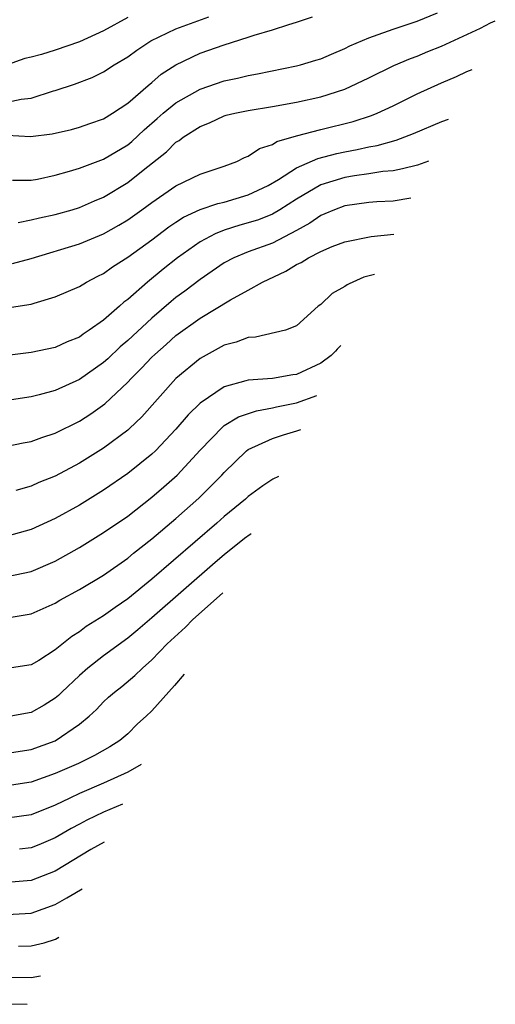
# Model space of a CAD drawing. Units: inches. Extents: x 2508000 to 2509427, y 1485009 to 1488000.
# Drawn here: x 2508888 to 2508927, y 1486867 to 1486949 of the extents above; entities that cross this region are included whole.
import ezdxf

# ---------------------------------------------------------------- set-up
doc = ezdxf.new("R2010")
doc.units = ezdxf.units.IN
doc.header["$MEASUREMENT"] = 0
doc.layers.add('LD25081485_2ft', color=226, linetype='Continuous')

msp = doc.modelspace()

# ---------------------------------------------------------------- linework, layer by layer
at = {"layer": 'LD25081485_2ft'}
for points, elevation in [([(2508887, 1486939.17), (2508888.944, 1486939.056), (2508890.726, 1486939.274), (2508892.344, 1486939.656), (2508893, 1486939.839), (2508893.853, 1486940.147), (2508895, 1486940.535), (2508895.746, 1486941), (2508897, 1486941.828), (2508898.693, 1486943.307), (2508899, 1486943.541), (2508899.78, 1486944.22), (2508901, 1486945.004), (2508903, 1486945.961), (2508905, 1486946.675), (2508907, 1486947.303), (2508907.472, 1486947.472), (2508909, 1486947.905), (2508910.358, 1486948.359), (2508911, 1486948.534), (2508912.323, 1486949)], 8340), ([(2508887, 1486941.908), (2508888.173, 1486942.173), (2508889, 1486942.253), (2508890.842, 1486942.842), (2508891, 1486942.88), (2508892.594, 1486943.406), (2508894.045, 1486943.955), (2508895, 1486944.424), (2508895.88, 1486945), (2508897, 1486945.675), (2508897.763, 1486946.237), (2508898.909, 1486947), (2508901, 1486948.004), (2508903.738, 1486949)], 8338), ([(2508897, 1486948.938), (2508895, 1486947.837), (2508893, 1486946.916), (2508891, 1486946.218), (2508889.853, 1486945.854), (2508889, 1486945.634), (2508888.473, 1486945.527), (2508887, 1486945.007)], 8336), ([(2508887.441, 1486935.441), (2508889, 1486935.447), (2508889.536, 1486935.536), (2508891, 1486935.862), (2508892.186, 1486936.186), (2508893, 1486936.438), (2508895, 1486937.185), (2508897, 1486938.388), (2508897.338, 1486938.662), (2508898.37, 1486939.63), (2508899.445, 1486940.555), (2508899.938, 1486941), (2508901, 1486941.865), (2508903, 1486942.994), (2508905, 1486943.688), (2508906.09, 1486943.91), (2508907, 1486944.131), (2508907.748, 1486944.252), (2508911, 1486944.912), (2508911.333, 1486945), (2508912.61, 1486945.39), (2508913, 1486945.515), (2508913.883, 1486945.883), (2508915, 1486946.363), (2508915.416, 1486946.584), (2508917, 1486947.259), (2508917.373, 1486947.373), (2508919, 1486947.97), (2508921, 1486948.634), (2508922.685, 1486949.315)], 8342), ([(2508887.932, 1486931.932), (2508889, 1486932.151), (2508889.677, 1486932.323), (2508891, 1486932.611), (2508892.402, 1486933), (2508893, 1486933.18), (2508894.258, 1486933.742), (2508895, 1486934.05), (2508897, 1486935.254), (2508898.285, 1486936.285), (2508900.21, 1486937.79), (2508901, 1486938.588), (2508901.266, 1486938.734), (2508901.602, 1486939), (2508903, 1486939.905), (2508903.787, 1486940.213), (2508905, 1486940.771), (2508905.174, 1486940.826), (2508905.877, 1486941), (2508907, 1486941.224), (2508909, 1486941.548), (2508911, 1486941.911), (2508913, 1486942.346), (2508915, 1486942.977), (2508917, 1486943.932), (2508919.053, 1486944.947), (2508920.456, 1486945.544), (2508921, 1486945.736), (2508921.889, 1486946.111), (2508923, 1486946.551), (2508926.242, 1486948.052), (2508927.077, 1486948.477), (2508927.474, 1486948.65)], 8344), ([(2508887.457, 1486928.543), (2508889, 1486928.957), (2508893, 1486930.155), (2508895, 1486930.99), (2508896.273, 1486931.727), (2508897, 1486932.157), (2508898.183, 1486933), (2508899, 1486933.605), (2508901, 1486934.972), (2508903, 1486935.956), (2508905, 1486936.6), (2508906.044, 1486937), (2508906.676, 1486937.324), (2508907, 1486937.44), (2508907.93, 1486938.07), (2508909, 1486938.415), (2508909.357, 1486938.643), (2508911, 1486939.131), (2508913, 1486939.657), (2508915.689, 1486940.311), (2508917.199, 1486940.802), (2508917.685, 1486941), (2508919, 1486941.615), (2508921, 1486942.596), (2508923, 1486943.527), (2508924.25, 1486944.037), (2508925.111, 1486944.442), (2508925.555, 1486944.62)], 8346), ([(2508887, 1486924.875), (2508889, 1486925.161), (2508889.25, 1486925.25), (2508891, 1486925.767), (2508893, 1486926.639), (2508893.589, 1486927), (2508894.516, 1486927.484), (2508895, 1486927.718), (2508895.743, 1486928.257), (2508897, 1486929.071), (2508899, 1486930.505), (2508900.421, 1486931.579), (2508901, 1486931.971), (2508901.62, 1486932.38), (2508903, 1486933.006), (2508904.482, 1486933.518), (2508905, 1486933.632), (2508907, 1486934.229), (2508908.637, 1486935), (2508909.503, 1486935.503), (2508911, 1486936.461), (2508912.758, 1486937.242), (2508914.334, 1486937.666), (2508915, 1486937.802), (2508916.022, 1486937.978), (2508917, 1486938.198), (2508917.684, 1486938.316), (2508919.243, 1486938.757), (2508920.693, 1486939.307), (2508923.029, 1486940.306), (2508923.596, 1486940.507)], 8348), ([(2508921.936, 1486937.021), (2508921.024, 1486936.701), (2508919.794, 1486936.379), (2508919, 1486936.234), (2508918.163, 1486936.163), (2508917, 1486935.967), (2508915.805, 1486935.805), (2508915, 1486935.669), (2508913, 1486935.051), (2508911, 1486933.868), (2508909.625, 1486933), (2508909, 1486932.64), (2508907.835, 1486932.164), (2508907, 1486931.898), (2508906.293, 1486931.707), (2508905, 1486931.31), (2508904.244, 1486931), (2508903, 1486930.338), (2508901.127, 1486929), (2508899.939, 1486928.061), (2508898.642, 1486927), (2508897, 1486925.56), (2508896.676, 1486925.324), (2508896.324, 1486925), (2508895, 1486923.847), (2508893.812, 1486923), (2508893.318, 1486922.681), (2508893, 1486922.434), (2508891.969, 1486922.032), (2508891, 1486921.588), (2508889, 1486921.173), (2508885, 1486920.663)], 8350), ([(2508920.474, 1486933.951), (2508919, 1486933.717), (2508917.648, 1486933.648), (2508917, 1486933.591), (2508915, 1486933.322), (2508914.136, 1486933), (2508913.352, 1486932.648), (2508913, 1486932.514), (2508912.105, 1486931.895), (2508911, 1486931.282), (2508909, 1486930.233), (2508907, 1486929.493), (2508905.789, 1486929), (2508905, 1486928.581), (2508903, 1486927.21), (2508901.747, 1486926.253), (2508901, 1486925.706), (2508900.606, 1486925.394), (2508899, 1486924.02), (2508897, 1486922.159), (2508896.374, 1486921.626), (2508895.351, 1486920.649), (2508895, 1486920.337), (2508893, 1486918.917), (2508891, 1486918.013), (2508889.651, 1486917.651), (2508889, 1486917.496), (2508887, 1486917.192)], 8352), ([(2508887, 1486913.406), (2508888.324, 1486913.676), (2508889, 1486913.787), (2508889.882, 1486914.118), (2508891, 1486914.472), (2508893, 1486915.47), (2508893.933, 1486916.067), (2508895.096, 1486916.904), (2508897, 1486918.694), (2508897.279, 1486919), (2508898.15, 1486919.85), (2508899, 1486920.766), (2508899.237, 1486921), (2508900.181, 1486921.818), (2508901, 1486922.556), (2508903, 1486924.01), (2508905.521, 1486925.521), (2508907, 1486926.326), (2508908.182, 1486927), (2508910.101, 1486927.899), (2508911, 1486928.443), (2508911.384, 1486928.616), (2508911.975, 1486929), (2508913, 1486929.536), (2508913.938, 1486929.938), (2508915, 1486930.348), (2508917.186, 1486930.787), (2508919.058, 1486930.977)], 8354), ([(2508917.458, 1486927.617), (2508916.586, 1486927.414), (2508915.366, 1486926.861), (2508915.194, 1486926.779), (2508915, 1486926.631), (2508913.939, 1486926.061), (2508913, 1486925.146), (2508912.789, 1486925), (2508911, 1486923.365), (2508910.076, 1486923), (2508907.582, 1486922.418), (2508907, 1486922.402), (2508905.992, 1486922.008), (2508905, 1486921.758), (2508903, 1486920.661), (2508900.997, 1486919), (2508898.166, 1486915.834), (2508897.147, 1486914.853), (2508897, 1486914.729), (2508895, 1486913.238), (2508893, 1486911.987), (2508891, 1486910.915), (2508889.63, 1486910.37), (2508889, 1486910.09), (2508887.714, 1486909.714)], 8356), ([(2508914.665, 1486921.751), (2508914.373, 1486921.448), (2508914.232, 1486921.284), (2508913.857, 1486920.923), (2508913, 1486920.285), (2508911, 1486919.346), (2508910.686, 1486919.314), (2508908.998, 1486918.998), (2508907, 1486918.876), (2508906.805, 1486918.805), (2508905, 1486918.321), (2508903, 1486916.971), (2508902.002, 1486915.998), (2508901, 1486914.808), (2508899.296, 1486913), (2508899, 1486912.721), (2508897, 1486911.124), (2508895, 1486909.755), (2508893, 1486908.512), (2508891, 1486907.395), (2508889, 1486906.496), (2508887, 1486905.922)], 8358), ([(2508887, 1486902.587), (2508889, 1486903.004), (2508891, 1486903.866), (2508893, 1486904.982), (2508895, 1486906.225), (2508897, 1486907.605), (2508899, 1486909.162), (2508899.989, 1486910.011), (2508901.103, 1486911), (2508903, 1486913.054), (2508904.882, 1486915), (2508905, 1486915.097), (2508906.18, 1486915.819), (2508907.667, 1486916.333), (2508909, 1486916.566), (2508909.347, 1486916.653), (2508911, 1486916.993), (2508912.687, 1486917.597)], 8360), ([(2508887, 1486899.178), (2508889, 1486899.495), (2508891, 1486900.386), (2508891.381, 1486900.619), (2508893, 1486901.501), (2508895, 1486902.706), (2508897, 1486904.115), (2508897.484, 1486904.516), (2508899, 1486905.708), (2508901, 1486907.409), (2508902.906, 1486909.094), (2508904.805, 1486911), (2508905, 1486911.222), (2508906.844, 1486913), (2508907, 1486913.116), (2508909, 1486914.037), (2508909.904, 1486914.335), (2508911.011, 1486914.665), (2508911.346, 1486914.782)], 8362), ([(2508909.493, 1486910.889), (2508909.035, 1486910.652), (2508908.211, 1486910.099), (2508907, 1486909.22), (2508906.765, 1486909), (2508905, 1486907.556), (2508904.377, 1486907), (2508899, 1486902.36), (2508897, 1486900.733), (2508895.97, 1486900.03), (2508895, 1486899.324), (2508893.565, 1486898.434), (2508893, 1486898.001), (2508892.379, 1486897.621), (2508891, 1486896.5), (2508889.64, 1486895.64), (2508889, 1486895.257), (2508887, 1486894.975)], 8364), ([(2508907.223, 1486906.123), (2508907.146, 1486906.075), (2508906.679, 1486905.739), (2508905, 1486904.382), (2508904.248, 1486903.752), (2508899, 1486899.155), (2508897.836, 1486898.164), (2508897, 1486897.483), (2508895, 1486896.007), (2508893.703, 1486895), (2508893, 1486894.378), (2508891.528, 1486893), (2508891.272, 1486892.728), (2508891, 1486892.501), (2508890.086, 1486891.914), (2508889, 1486891.305), (2508887, 1486890.965)], 8366), ([(2508887, 1486887.953), (2508889, 1486888.246), (2508891, 1486888.981), (2508893, 1486890.337), (2508893.805, 1486891), (2508894.422, 1486891.578), (2508895, 1486892.194), (2508895.421, 1486892.579), (2508895.894, 1486893), (2508896.527, 1486893.473), (2508897.603, 1486894.396), (2508898.218, 1486895), (2508899, 1486895.677), (2508900.277, 1486897), (2508901.78, 1486898.404), (2508902.385, 1486899), (2508904.894, 1486901.231)], 8368), ([(2508901.687, 1486894.498), (2508900.884, 1486893.548), (2508899, 1486891.446), (2508898.54, 1486891), (2508897.815, 1486890.367), (2508897, 1486889.558), (2508896.335, 1486889), (2508895.523, 1486888.477), (2508894.257, 1486887.744), (2508892.915, 1486887.085), (2508891, 1486886.266), (2508889, 1486885.534), (2508887, 1486885.229)], 8370), ([(2508898.123, 1486887.013), (2508897, 1486886.368), (2508895, 1486885.457), (2508893, 1486884.601), (2508892.207, 1486884.207), (2508891, 1486883.642), (2508889, 1486882.829), (2508887, 1486882.552)], 8372), ([(2508896.558, 1486883.726), (2508895, 1486883.048), (2508893.609, 1486882.391), (2508893, 1486882.051), (2508892.307, 1486881.692), (2508891, 1486880.932), (2508889.642, 1486880.357), (2508889, 1486880.097), (2508888.022, 1486879.977)], 8374), ([(2508895.055, 1486880.571), (2508893.947, 1486879.946), (2508891, 1486878.172), (2508889, 1486877.385), (2508887, 1486877.217)], 8376), ([(2508887, 1486874.563), (2508889, 1486874.69), (2508891, 1486875.406), (2508891.958, 1486875.94), (2508892.621, 1486876.339), (2508893.218, 1486876.712)], 8378), ([(2508887.937, 1486871.937), (2508889, 1486871.963), (2508890.07, 1486872.226), (2508891.02, 1486872.538), (2508891.299, 1486872.683)], 8380), ([(2508887, 1486869.365), (2508889, 1486869.354), (2508889.772, 1486869.476)], 8382), ([(2508887, 1486867.17), (2508888.653, 1486867.126)], 8384)]:
    msp.add_lwpolyline(points, dxfattribs=dict(at, elevation=elevation))

doc.saveas('drawing.dxf')
